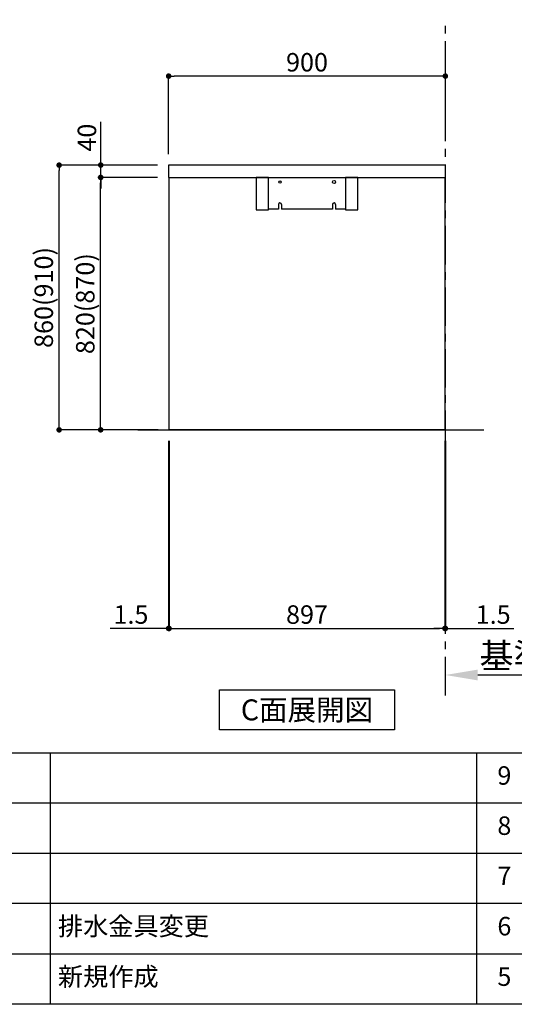
# Model space of a CAD drawing. Extents: x 163 to 26285, y -21830 to -13430.
# Drawn here: x 5277 to 6886, y -21830 to -18631 of the extents above; entities that cross this region are included whole.
import ezdxf

# ---------------------------------------------------------------- set-up
doc = ezdxf.new("R2010")
doc.units = 0
doc.header["$LTSCALE"] = 50
doc.header["$MEASUREMENT"] = 0
doc.linetypes.add('CENTER', pattern=[2, 1.25, -0.25, 0.25, -0.25])
doc.layers.get('0').update_dxf_attribs({"linetype": 'CONTINUOUS'})
for name, color, linetype in [('111-壁仕上', 3, 'CONTINUOUS'), ('120-キャビネット（外）', 7, 'CONTINUOUS'), ('122-扉', 6, 'CONTINUOUS'), ('126-甲板', 2, 'CONTINUOUS'), ('160-文字', 254, 'CONTINUOUS'), ('166-寸法B', 11, 'CONTINUOUS'), ('190-図面外枠', 5, 'CONTINUOUS'), ('191-図面内枠', 4, 'CONTINUOUS')]:
    doc.layers.add(name, color=color, linetype=linetype)
doc.styles.add('KH001', font='txt')
doc.dimstyles.new('KH1xx030', dxfattribs={"dimscale": 30, "dimtxt": 2, "dimasz": 0.6, "dimexe": 0.3, "dimexo": 1.2, "dimgap": 0.5, "dimtad": 3, "dimdec": 1, "dimdsep": 46, "dimlunit": 6, "dimtxsty": 'KH001', "dimblk": 'DOT', "dimcen": 1, "dimdle": 1, "dimclrd": 256, "dimclre": 256, "dimclrt": 256, "dimadec": 0, "dimazin": 0, "dimtfac": 1, "dimtdec": 1, "dimtix": 1, "dimtmove": 2, "dimatfit": 3, "dimldrblk": 'CLOSEDBLANK', "dimfxl": 1, "dimtolj": 1, "dimtzin": 0, "dimlwd": -1, "dimlwe": -1, "dimarcsym": 0})

# ---------------------------------------------------------------- blocks, each defined once
blk = doc.blocks.new('_Dot')
at = {"color": 0, "linetype": 'ByBlock', "lineweight": -2}
blk.add_line((-0.5, 0), (-1, 0), dxfattribs=at)
at = {"color": 0, "linetype": 'ByBlock', "const_width": 0.5}
blk.add_lwpolyline([(-0.25, 0, 1), (0.25, 0, 1)], format="xyb", close=True, dxfattribs=at)
blk = doc.blocks.new('*D234')
at = {"layer": '166-寸法B', "transparency": 16777216}
for p, q in [((5763.3, -19999.6), (5763.3, -20617.6)), ((6660.3, -19999.6), (6660.3, -20617.6)), ((5781.3, -20608.6), (6642.3, -20608.6))]:
    blk.add_line(p, q, dxfattribs=at)
at = {"layer": '166-寸法B', "transparency": 16777216, "xscale": 18, "yscale": 18, "zscale": 18, "rotation": 180}
blk.add_blockref('_Dot', (5763.3, -20608.6), dxfattribs=at)
at = {"layer": '166-寸法B', "transparency": 16777216, "xscale": 18, "yscale": 18, "zscale": 18}
blk.add_blockref('_Dot', (6660.3, -20608.6), dxfattribs=at)
at = {"layer": '166-寸法B', "transparency": 16777216, "insert": (6211.8, -20563.6), "char_height": 60, "attachment_point": 5, "style": 'KH001'}
blk.add_mtext('\\A1;897', dxfattribs=at)
blk = doc.blocks.new('_ClosedBlank')
at = {"color": 0, "linetype": 'ByBlock', "lineweight": -2}
for p, q in [((-1, 0.167), (0, 0)), ((-1, 0.167), (-1, -0.167)), ((0, 0), (-1, -0.167))]:
    blk.add_line(p, q, dxfattribs=at)
blk = doc.blocks.new('*D235')
at = {"layer": '166-寸法B', "transparency": 16777216}
for p, q in [((5761.8, -19999.6), (5761.8, -20617.6)), ((5763.3, -19999.6), (5763.3, -20617.6)), ((5761.8, -20608.6), (5571.9, -20608.6)), ((5743.8, -20608.6), (5725.8, -20608.6)), ((5763.3, -20608.6), (5761.8, -20608.6)), ((5781.3, -20608.6), (5799.3, -20608.6))]:
    blk.add_line(p, q, dxfattribs=at)
at = {"layer": '166-寸法B', "transparency": 16777216, "xscale": 18, "yscale": 18, "zscale": 18}
blk.add_blockref('_Dot', (5761.8, -20608.6), dxfattribs=at)
at = {"layer": '166-寸法B', "transparency": 16777216, "xscale": 18, "yscale": 18, "zscale": 18, "rotation": 180}
blk.add_blockref('_Dot', (5763.3, -20608.6), dxfattribs=at)
at = {"layer": '166-寸法B', "transparency": 16777216, "insert": (5639.3, -20563.6), "char_height": 60, "attachment_point": 5, "style": 'KH001'}
blk.add_mtext('\\A1;1.5', dxfattribs=at)
blk = doc.blocks.new('*D236')
at = {"layer": '166-寸法B', "transparency": 16777216}
for p, q in [((6660.3, -19999.6), (6660.3, -20617.6)), ((6661.8, -19999.6), (6661.8, -20617.6)), ((6642.3, -20608.6), (6624.3, -20608.6)), ((6660.3, -20608.6), (6661.8, -20608.6)), ((6661.8, -20608.6), (6884.6, -20608.6)), ((6679.8, -20608.6), (6697.8, -20608.6))]:
    blk.add_line(p, q, dxfattribs=at)
at = {"layer": '166-寸法B', "transparency": 16777216, "xscale": 18, "yscale": 18, "zscale": 18}
blk.add_blockref('_Dot', (6660.3, -20608.6), dxfattribs=at)
at = {"layer": '166-寸法B', "transparency": 16777216, "xscale": 18, "yscale": 18, "zscale": 18, "rotation": 180}
blk.add_blockref('_Dot', (6661.8, -20608.6), dxfattribs=at)
at = {"layer": '166-寸法B', "transparency": 16777216, "insert": (6817.2, -20563.6), "char_height": 60, "attachment_point": 5, "style": 'KH001'}
blk.add_mtext('\\A1;1.5', dxfattribs=at)
blk = doc.blocks.new('*D246')
at = {"layer": '166-寸法B', "transparency": 16777216}
for p, q in [((6661.8, -20781), (6661.8, -20756.9)), ((6766.8, -20759.9), (7364.7, -20759.9))]:
    blk.add_line(p, q, dxfattribs=at)
blk.add_solid([(6766.8, -20742.4), (6766.8, -20777.4), (6661.8, -20759.9)], dxfattribs=at)
at = {"layer": '166-寸法B', "transparency": 16777216, "insert": (7061.2, -20697.4), "char_height": 81, "attachment_point": 5, "style": 'KH001'}
blk.add_mtext('\\A1;基準位置 Ａ', dxfattribs=at)
blk = doc.blocks.new('_None')
blk = doc.blocks.new('*D247')
at = {"layer": '166-寸法B', "transparency": 16777216}
for p, q in [((5761.8, -19067.6), (5761.8, -18805.6)), ((6661.8, -18900.6), (6661.8, -18805.6)), ((6643.8, -18814.6), (5779.8, -18814.6))]:
    blk.add_line(p, q, dxfattribs=at)
at = {"layer": '166-寸法B', "transparency": 16777216, "xscale": 18, "yscale": 18, "zscale": 18, "rotation": 180}
blk.add_blockref('_Dot', (5761.8, -18814.6), dxfattribs=at)
at = {"layer": '166-寸法B', "transparency": 16777216, "xscale": 18, "yscale": 18, "zscale": 18}
blk.add_blockref('_Dot', (6661.8, -18814.6), dxfattribs=at)
at = {"layer": '166-寸法B', "transparency": 16777216, "insert": (6211.8, -18769.6), "char_height": 60, "attachment_point": 5, "style": 'KH001'}
blk.add_mtext('\\A1;900', dxfattribs=at)
blk = doc.blocks.new('*D252')
at = {"layer": '166-寸法B', "transparency": 16777216}
for p, q in [((5725.5, -19103.6), (5396.7, -19103.6)), ((5405.7, -19945.6), (5405.7, -19121.6)), ((5726, -19963.6), (5396.7, -19963.6))]:
    blk.add_line(p, q, dxfattribs=at)
at = {"layer": '166-寸法B', "transparency": 16777216, "xscale": 18, "yscale": 18, "zscale": 18}
for p, rotation in [((5405.7, -19103.6), 90), ((5405.7, -19963.6), 270)]:
    blk.add_blockref('_Dot', p, dxfattribs=dict(at, rotation=rotation))
at = {"layer": '166-寸法B', "transparency": 16777216, "insert": (5355.7, -19533.6), "char_height": 60, "attachment_point": 5, "rotation": 90, "style": 'KH001'}
blk.add_mtext('\\A1;860(910)', dxfattribs=at)
blk = doc.blocks.new('*D253')
at = {"layer": '166-寸法B', "transparency": 16777216}
for p, q in [((5725.5, -19143.6), (5531.7, -19143.6)), ((5540.7, -19945.6), (5540.7, -19161.6)), ((5727.3, -19963.6), (5531.7, -19963.6))]:
    blk.add_line(p, q, dxfattribs=at)
at = {"layer": '166-寸法B', "transparency": 16777216, "xscale": 18, "yscale": 18, "zscale": 18}
for p, rotation in [((5540.7, -19143.6), 90), ((5540.7, -19963.6), 270)]:
    blk.add_blockref('_Dot', p, dxfattribs=dict(at, rotation=rotation))
at = {"layer": '166-寸法B', "transparency": 16777216, "insert": (5490.7, -19553.6), "char_height": 60, "attachment_point": 5, "rotation": 90, "style": 'KH001'}
blk.add_mtext('\\A1;820(870)', dxfattribs=at)
blk = doc.blocks.new('*D254')
at = {"layer": '166-寸法B', "transparency": 16777216}
for p, q in [((5541, -19103.6), (5541, -18963.3)), ((5541, -19085.6), (5541, -19067.6)), ((5725.8, -19103.6), (5532, -19103.6)), ((5541, -19143.6), (5541, -19103.6)), ((5725.8, -19143.6), (5532, -19143.6)), ((5541, -19161.6), (5541, -19179.6))]:
    blk.add_line(p, q, dxfattribs=at)
at = {"layer": '166-寸法B', "transparency": 16777216, "xscale": 18, "yscale": 18, "zscale": 18}
for p, rotation in [((5541, -19103.6), 270), ((5541, -19143.6), 90)]:
    blk.add_blockref('_Dot', p, dxfattribs=dict(at, rotation=rotation))
at = {"layer": '166-寸法B', "transparency": 16777216, "insert": (5496, -19014.5), "char_height": 60, "attachment_point": 5, "rotation": 90, "style": 'KH001'}
blk.add_mtext('\\A1;40', dxfattribs=at)

msp = doc.modelspace()

# ---------------------------------------------------------------- linework, layer by layer
at = {"layer": '111-壁仕上', "color": 253, "linetype": 'CENTER', "ltscale": 2}
msp.add_line((6661.78, -20826.25), (6661.78, -18631.27), dxfattribs=at)
at = {"layer": '111-壁仕上', "ltscale": 2}
msp.add_line((5661.78, -19963.64), (6787.31, -19963.64), dxfattribs=at)
at = {"layer": '120-キャビネット（外）', "color": 6}
for points in [[(6086.78, -19143.64), (6046.78, -19143.64), (6046.78, -19248.64), (6086.78, -19248.64)], [(6376.78, -19143.64), (6336.78, -19143.64), (6336.78, -19248.64), (6376.78, -19248.64)]]:
    msp.add_lwpolyline(points, close=True, dxfattribs=at)
at = {"layer": '122-扉', "color": 253}
for p, q in [((6118.78, -19231.64), (6118.78, -19246.64)), ((6128.78, -19231.64), (6128.78, -19246.64)), ((6294.78, -19231.64), (6294.78, -19246.64)), ((6304.78, -19231.64), (6304.78, -19246.64))]:
    msp.add_line(p, q, dxfattribs=at)
msp.add_lwpolyline([(6660.28, -19963.64), (5763.28, -19963.64), (5763.28, -19143.64), (6660.28, -19143.64)], close=True, dxfattribs=at)
for points in [[(6118.78, -19246.64), (6086.78, -19246.64), (6086.78, -19143.64), (6336.78, -19143.64), (6336.78, -19246.64), (6304.78, -19246.64)], [(6294.78, -19246.64), (6128.78, -19246.64)]]:
    msp.add_lwpolyline(points, dxfattribs=at)
for centre, radius in [((6123.78, -19158.64), 4), ((6299.78, -19158.64), 5)]:
    msp.add_circle(centre, radius, dxfattribs=at)
for centre in [(6123.78, -19231.64), (6299.78, -19231.64)]:
    msp.add_arc(centre, 5, 0, 180, dxfattribs=at)
at = {"layer": '126-甲板'}
msp.add_lwpolyline([(6661.78, -19103.64), (5761.78, -19103.64), (5761.78, -19143.64), (6661.78, -19143.64)], close=True, dxfattribs=at)
at = {"layer": '160-文字'}
msp.add_lwpolyline([(5926.7, -20808.04), (6496.73, -20808.04), (6496.73, -20938.47), (5926.7, -20938.47)], close=True, dxfattribs=at)
at = {"layer": '190-図面外枠'}
msp.add_line((12311.4, -21829.6), (162.58, -21829.6), dxfattribs=at)
at = {"layer": '191-図面内枠'}
for p, q in [((162.58, -21012.67), (12311.4, -21012.67)), ((5376.57, -21012.67), (5376.57, -21829.6)), ((6763.16, -21012.74), (6763.16, -21829.67)), ((4520.96, -21175.6), (9005.37, -21175.6)), ((4520.96, -21338.6), (9005.37, -21338.6)), ((4520.96, -21501.6), (9005.37, -21501.6)), ((4520.96, -21665.6), (9005.37, -21665.6))]:
    msp.add_line(p, q, dxfattribs=at)

# ---------------------------------------------------------------- texts
at = {"layer": '160-文字', "insert": (6211.72, -20873.25), "char_height": 68, "attachment_point": 5, "style": 'KH001'}
msp.add_mtext('{\\fArial|b0|i0|c0|p32;C}面展開図', dxfattribs=at)
at = {"layer": '160-文字', "char_height": 60, "line_spacing_factor": 0.876232, "style": 'KH001'}
for s, insert, attachment_point in [('9', (6853.64, -21094.17), 5), ('8', (6853.64, -21257.1), 5), ('7', (6853.64, -21420.1), 5), ('{排水金具変更}', (5401.88, -21583.6), 4), ('6', (6853.64, -21583.6), 5), ('新規作成', (5401.88, -21747.6), 4), ('5', (6853.64, -21747.6), 5)]:
    msp.add_mtext(s, dxfattribs=dict(at, insert=insert, attachment_point=attachment_point))

# ---------------------------------------------------------------- dimensions: what is measured, and where the dimension line sits
at = {"layer": '166-寸法B'}
for base, p1, p2, picture, middle in [((5761.78, -18814.64), (6661.78, -18936.64), (5761.78, -19103.64), '*D247', (6211.78, -18769.64)), ((6660.28, -20608.64), (5763.28, -19963.64), (6660.28, -19963.64), '*D234', (6211.78, -20563.64))]:
    dim = msp.add_linear_dim(base=base, p1=p1, p2=p2, angle=180, dimstyle='KH1xx030', dxfattribs=at)
    dim.commit()
    dim.dimension.update_dxf_attribs({"geometry": picture, "text_midpoint": middle})
for base, p1, p2, angle, picture, middle in [((5541.01, -19103.64), (5761.78, -19143.64), (5761.78, -19103.64), 90, '*D254', (5553.92, -19014.55)), ((5761.78, -20608.64), (5763.28, -19963.64), (5761.78, -19963.64), 180, '*D235', (5639.27, -20563.8))]:
    dim = msp.add_linear_dim(base=base, p1=p1, p2=p2, angle=angle, dimstyle='KH1xx030', override={"dimtmove": 1}, dxfattribs=at)
    dim.commit()
    dim.dimension.update_dxf_attribs({"geometry": picture, "text_midpoint": middle, "dimtype": 128})
for base, p1, p2, override, picture, middle in [((5405.74, -19103.64), (5762.04, -19963.64), (5761.52, -19103.64), {"dimpost": '(910)'}, '*D252', (5355.73, -19533.64)), ((5540.74, -19143.64), (5763.28, -19963.64), (5761.52, -19143.64), {"dimpost": '(870)'}, '*D253', (5490.73, -19553.64))]:
    dim = msp.add_linear_dim(base=base, p1=p1, p2=p2, angle=90, dimstyle='KH1xx030', override=override, dxfattribs=at)
    dim.commit()
    dim.dimension.update_dxf_attribs({"geometry": picture, "text_midpoint": middle})
dim = msp.add_linear_dim(base=(6661.78, -20608.64), p1=(6660.28, -19963.64), p2=(6661.78, -19963.64), dimstyle='KH1xx030', override={"dimtmove": 1}, dxfattribs=at)
dim.commit()
dim.dimension.update_dxf_attribs({"geometry": '*D236', "text_midpoint": (6817.23, -20583.51), "dimtype": 128})
dim = msp.add_linear_dim(base=(7355.7, -20759.89), p1=(6661.78, -20811.02), p2=(7355.7, -20573.41), angle=180, text='基準位置 Ａ', dimstyle='KH1xx030', override={"dimtxt": 2.7, "dimasz": 3.5, "dimexe": 0.1, "dimexo": 1, "dimblk2": 'None', "dimsah": 1, "dimdle": 0.3, "dimse2": 1}, dxfattribs=at)
dim.commit()
dim.dimension.update_dxf_attribs({"geometry": '*D246', "text_midpoint": (7061.24, -20697.43)})

doc.saveas('drawing.dxf')
